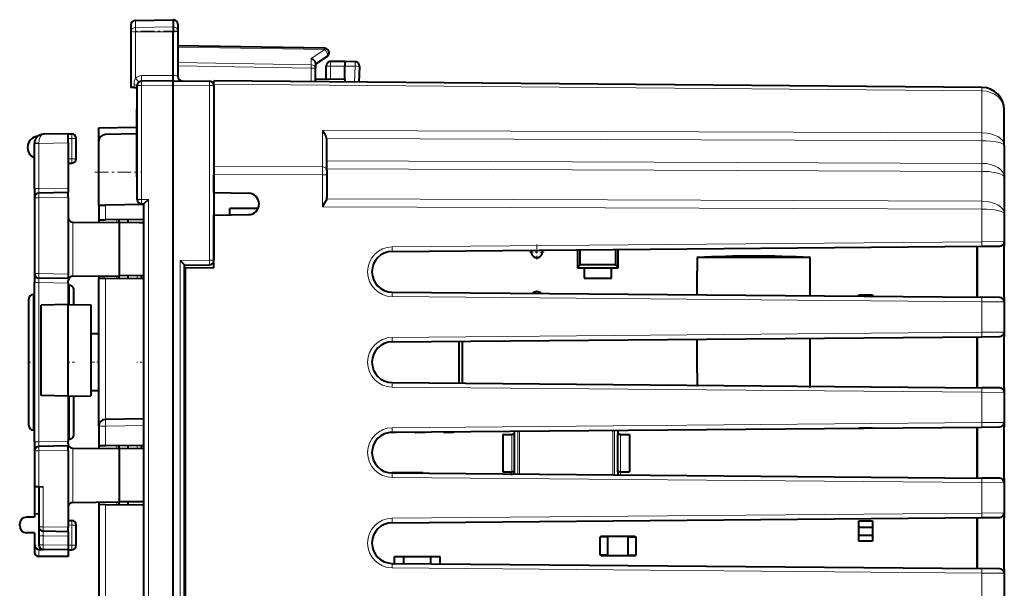
# Model space of a CAD drawing. Extents: x 0 to 420, y 0 to 297.
# Drawn here: x 50 to 94, y 152 to 177 of the extents above; entities that cross this region are included whole.
import ezdxf

# ---------------------------------------------------------------- set-up
doc = ezdxf.new("R2010")
doc.units = 0
doc.linetypes.add('DASHDOT', pattern=[18.5, 12, -3, 0.5, -3])

msp = doc.modelspace()

# ---------------------------------------------------------------- linework, layer by layer
at = {"color": 7, "lineweight": 40}
for p, q in [((55.239975, 177.077042), (55.239975, 176.789276)), ((55.436485, 177.277008), (57.114975, 177.306305)), ((55.436485, 177.277008), (57.114975, 177.306305)), ((57.114975, 177.306305), (57.114975, 176.984039)), ((57.118465, 177.306244), (57.114975, 177.306305)), ((57.118465, 177.306244), (57.114975, 177.306305)), ((57.314976, 177.106293), (57.314976, 176.805511)), ((55.239975, 176.789276), (55.239975, 174.306305)), ((57.114975, 176.984039), (57.114975, 176.767975)), ((57.114975, 174.843842), (57.114975, 176.767975)), ((57.314976, 176.805542), (57.314976, 174.802826)), ((63.818466, 176.042801), (57.314976, 176.156311)), ((63.924084, 175.675201), (63.414974, 175.343811)), ((63.414974, 175.391357), (63.414974, 175.170288)), ((64.714973, 175.456314), (64.089973, 175.456314)), ((64.715202, 175.455902), (64.714973, 175.256317)), ((65.168465, 175.448395), (64.714981, 175.456314)), ((57.114975, 174.606445), (57.114975, 174.843842)), ((63.414974, 174.567047), (63.414974, 175.170288)), ((63.889977, 174.665436), (63.889977, 175.256317)), ((64.714973, 174.672638), (64.714973, 175.256317)), ((65.3647, 175.237961), (65.328667, 174.550339)), ((57.114975, 174.606323), (55.71323, 174.594086)), ((57.114975, 174.606323), (58.716721, 174.592331)), ((57.114975, 174.406326), (57.114975, 174.605911)), ((57.114975, 129.906311), (57.114975, 174.406326)), ((92.923706, 174.309525), (58.914974, 174.606323)), ((58.914974, 174.459869), (58.914974, 174.60611)), ((58.914974, 174.393066), (58.914974, 174.459869)), ((64.714973, 174.672638), (63.414978, 174.661285)), ((64.714973, 174.672638), (64.714973, 174.555695)), ((55.377476, 174.306305), (55.240215, 174.306305)), ((55.377476, 174.306305), (55.514763, 174.306305)), ((55.514977, 169.356323), (55.514977, 174.394089)), ((58.914974, 174.392334), (58.914974, 166.665924)), ((55.514977, 173.382706), (55.489975, 173.352905)), ((55.489975, 173.352905), (55.489975, 170.356323)), ((93.914978, 171.742844), (93.914978, 173.30957)), ((52.464973, 172.256317), (51.357994, 172.237)), ((52.464973, 172.256317), (52.616722, 172.25499)), ((52.464973, 171.856384), (52.464973, 172.256104)), ((53.814976, 172.526642), (55.489979, 172.555878)), ((53.814976, 172.526642), (55.489979, 172.555878)), ((53.814976, 171.931992), (53.814976, 172.526642)), ((55.489975, 172.255875), (54.109741, 172.231781)), ((50.964973, 171.836761), (50.964973, 171.833618)), ((50.964973, 169.833527), (50.964973, 171.833618)), ((52.464973, 171.856384), (52.464973, 169.856293)), ((52.814976, 171.157623), (52.814976, 172.054993)), ((53.814976, 169.098709), (53.814976, 171.931824)), ((63.914974, 170.655106), (63.914974, 171.981522)), ((93.914978, 171.742844), (93.914978, 170.331146)), ((52.464973, 170.956314), (52.616722, 170.957642)), ((58.914974, 170.870285), (58.914974, 170.813873)), ((58.914974, 170.813873), (58.914974, 170.460342)), ((63.914974, 170.655106), (63.914974, 170.442993)), ((55.514977, 170.356094), (55.489975, 170.356323)), ((58.914974, 169.656311), (58.914974, 170.460342)), ((63.914974, 170.442993), (63.914974, 169.435913)), ((93.914978, 170.331146), (93.914978, 168.718597)), ((50.964973, 169.833527), (50.964973, 169.433792)), ((52.464973, 169.656311), (51.161484, 169.63356)), ((52.464973, 169.856293), (52.464973, 169.656708)), ((52.464973, 169.456345), (52.464973, 169.655914)), ((58.914974, 169.656311), (60.449955, 169.629517)), ((50.964973, 169.433594), (50.964973, 166.079041)), ((52.464973, 169.456345), (52.464973, 166.056274)), ((56.013229, 169.356323), (55.81517, 169.156555)), ((53.814976, 169.098709), (53.814976, 168.456314)), ((53.815125, 169.098724), (54.109741, 169.103851)), ((55.814976, 169.133621), (54.109741, 169.103851)), ((55.714973, 169.156311), (55.814976, 169.156311)), ((55.814976, 135.156311), (55.814976, 169.156311)), ((60.870644, 168.956314), (59.614975, 168.956314)), ((59.614975, 168.731323), (59.614975, 168.956314)), ((52.663231, 168.354584), (54.714973, 168.33667)), ((53.814976, 168.456314), (53.814976, 168.344528)), ((53.815125, 168.456314), (54.109741, 168.458893)), ((55.814976, 168.47377), (54.109741, 168.458893)), ((54.714973, 168.33667), (54.714973, 168.464172)), ((55.814976, 168.327087), (54.714973, 168.33667)), ((54.714973, 168.33667), (54.714973, 165.975952)), ((55.114975, 168.333191), (55.114975, 168.467651)), ((55.639614, 168.328598), (55.81498, 168.330139)), ((58.914974, 168.656311), (60.449955, 168.683105)), ((58.914974, 166.331314), (58.914974, 168.656311)), ((93.914978, 168.718597), (93.914978, 167.491104)), ((93.914978, 167.491104), (93.914978, 167.292847)), ((66.807121, 167.056274), (92.923706, 167.284195)), ((75.014977, 167.127899), (75.014977, 166.334076)), ((75.138702, 166.457794), (75.138702, 167.128983)), ((76.691254, 167.142532), (76.691254, 166.457794)), ((76.814972, 166.334076), (76.814972, 167.143616)), ((92.714973, 165.030258), (92.714973, 167.282379)), ((92.714973, 167.282379), (92.714973, 165.030243)), ((92.923706, 167.284195), (93.716324, 167.291107)), ((93.914978, 165.019775), (93.914978, 167.292847)), ((57.416721, 166.654572), (57.61478, 166.456558)), ((80.319962, 166.776321), (80.314972, 166.776321)), ((80.314972, 166.776321), (80.314972, 166.18631)), ((85.314972, 166.781311), (80.319977, 166.781311)), ((85.310379, 166.776718), (85.314568, 166.780914)), ((85.314972, 166.18631), (85.314972, 166.781311)), ((57.614975, 166.456314), (58.716721, 166.465927)), ((57.614975, 137.856308), (57.614975, 166.456314)), ((57.639977, 166.309052), (57.622524, 166.308746)), ((58.914974, 166.331314), (57.639977, 166.309052)), ((57.639977, 166.309052), (57.639977, 138.003571)), ((75.014977, 166.334076), (75.138702, 166.457794)), ((75.014977, 166.334076), (75.014977, 166.331314)), ((75.014977, 166.331314), (75.314972, 166.331314)), ((76.691254, 166.457794), (75.138702, 166.457794)), ((75.314972, 166.337982), (76.514977, 166.337982)), ((75.314972, 166.337982), (75.314972, 165.881317)), ((76.514977, 165.881317), (76.514977, 166.337982)), ((76.514977, 166.331314), (76.814972, 166.331314)), ((76.691254, 166.457794), (76.814972, 166.334076)), ((76.814972, 166.331314), (76.814972, 166.334076)), ((80.319977, 166.18631), (80.314972, 166.18631)), ((80.319977, 165.138428), (80.319977, 166.181305)), ((85.304977, 166.181305), (85.309975, 166.181305)), ((85.304977, 166.181305), (85.304977, 165.09491)), ((50.964973, 166.078827), (50.964973, 165.679092)), ((52.464973, 165.856323), (51.161484, 165.879059)), ((52.464973, 166.056274), (52.464973, 165.85672)), ((52.464973, 165.656342), (52.464973, 165.758057)), ((52.465336, 165.855865), (52.481789, 165.838318)), ((52.663231, 165.958038), (54.714973, 165.975952)), ((53.814976, 165.968094), (53.814976, 165.856323)), ((54.109741, 165.853745), (53.814976, 165.856323)), ((53.814976, 159.326599), (53.814976, 165.856323)), ((55.814976, 165.838867), (54.109741, 165.853745)), ((55.814976, 165.98555), (54.714973, 165.975952)), ((54.714973, 165.848465), (54.714973, 165.975952)), ((55.114975, 165.844971), (55.114975, 165.979431)), ((55.714973, 165.839661), (55.714973, 165.95282)), ((75.314972, 165.881317), (76.514977, 165.881317)), ((50.964973, 158.63353), (50.964973, 165.679092)), ((52.464973, 165.656342), (52.464973, 164.706314)), ((52.514977, 165.556305), (52.464973, 165.556305)), ((52.714973, 164.701935), (52.714973, 165.356323)), ((66.807121, 165.256348), (92.923706, 165.028427)), ((50.714973, 159.356308), (50.714973, 164.956314)), ((50.964973, 165.156311), (50.914974, 165.156311)), ((87.475723, 165.075974), (87.475723, 165.133942)), ((87.475723, 165.133942), (88.075729, 165.133942)), ((88.075729, 165.133942), (88.075729, 165.07074)), ((93.716324, 165.021515), (92.923706, 165.028427)), ((93.914978, 165.019775), (93.914978, 164.821518)), ((93.914978, 164.821518), (93.914978, 163.491104)), ((52.464973, 164.706314), (51.264977, 164.685364)), ((51.264977, 160.677261), (51.264977, 164.685364)), ((52.464973, 160.656311), (52.464973, 164.706314)), ((52.464973, 164.706314), (53.464973, 164.688858)), ((53.464973, 164.688858), (53.464973, 160.673767)), ((53.81498, 163.415482), (53.464977, 163.418533)), ((66.807121, 163.056274), (92.923706, 163.284195)), ((69.914978, 163.083405), (69.914978, 161.229218)), ((80.319977, 161.68132), (80.319977, 163.174194)), ((85.304977, 163.217712), (85.304977, 161.68132)), ((92.714973, 161.030258), (92.714973, 163.282379)), ((92.714973, 163.282379), (92.714973, 161.030243)), ((92.923706, 163.284195), (93.716324, 163.291107)), ((93.914978, 163.491104), (93.914978, 163.292847)), ((93.914978, 161.019775), (93.914978, 163.292847)), ((80.314972, 161.676315), (80.319977, 161.676315)), ((80.314972, 161.676315), (80.314972, 161.138458)), ((85.304977, 161.68132), (85.309975, 161.68132)), ((85.304977, 161.676315), (85.309975, 161.676315)), ((85.314972, 161.094833), (85.314972, 161.676315)), ((53.81498, 160.897156), (53.464977, 160.894104)), ((66.807121, 161.256348), (92.923706, 161.028427)), ((93.716324, 161.021515), (92.923706, 161.028427)), ((93.914978, 161.019775), (93.914978, 160.821518)), ((52.464973, 160.656311), (51.264977, 160.677261)), ((52.464973, 160.656311), (53.464973, 160.673767)), ((52.464973, 160.656311), (52.464973, 158.656281)), ((52.714973, 158.956314), (52.714973, 160.660675)), ((93.914978, 160.821518), (93.914978, 159.491104)), ((55.814976, 159.656311), (54.109741, 159.626556)), ((50.964973, 159.156311), (50.914974, 159.156311)), ((53.814976, 159.326599), (53.814976, 158.456314)), ((66.807121, 159.056274), (92.923706, 159.284195)), ((76.814972, 158.956314), (76.814972, 159.143616)), ((87.475723, 159.233932), (87.475723, 159.236649)), ((88.075729, 159.233932), (87.475723, 159.233932)), ((88.075729, 159.241882), (88.075729, 159.233932)), ((92.714973, 157.030258), (92.714973, 159.282379)), ((92.714973, 159.282379), (92.714973, 157.030243)), ((92.923706, 159.284195), (93.716324, 159.291107)), ((93.914978, 159.491104), (93.914978, 159.292847)), ((93.914978, 157.019775), (93.914978, 159.292847)), ((52.514977, 158.756317), (52.464973, 158.756317)), ((66.979973, 159.049759), (66.706558, 159.049759)), ((66.979973, 159.057755), (66.979973, 159.049759)), ((67.849976, 159.049759), (67.849976, 159.071274)), ((68.249977, 159.049759), (67.849976, 159.049759)), ((68.249977, 159.071274), (68.249977, 159.049759)), ((68.271164, 159.061493), (68.274033, 159.068008)), ((69.098839, 159.061417), (69.095917, 159.068024)), ((69.119972, 159.049759), (69.119972, 159.071274)), ((69.519974, 159.049759), (69.119972, 159.049759)), ((69.519974, 159.071274), (69.519974, 159.049759)), ((69.541161, 159.061493), (69.544037, 159.068008)), ((71.714973, 158.956314), (72.114975, 158.956314)), ((71.714973, 158.956314), (71.714973, 157.30632)), ((72.230324, 158.956314), (72.114975, 158.956314)), ((72.214973, 159.10347), (72.214973, 158.956314)), ((72.230324, 157.30632), (72.230324, 158.956314)), ((76.799629, 157.30632), (76.799629, 158.956314)), ((76.914978, 158.956314), (76.799629, 158.956314)), ((76.914978, 158.956314), (77.314972, 158.956314)), ((77.314972, 158.956314), (77.314972, 157.30632)), ((50.964973, 158.63353), (50.964973, 158.233795)), ((52.464973, 158.456314), (51.161484, 158.433563)), ((52.464973, 158.554581), (52.464973, 158.656281)), ((52.464973, 158.256348), (52.464973, 158.455917)), ((52.465275, 158.456696), (52.481789, 158.474304)), ((52.663231, 158.354584), (54.714973, 158.336685)), ((54.109741, 158.458893), (53.814976, 158.456314)), ((53.814976, 158.456314), (53.814976, 158.344528)), ((55.814976, 158.47377), (54.109741, 158.458893)), ((54.714973, 158.33667), (54.714973, 158.464172)), ((54.714973, 158.336685), (54.714973, 155.975952)), ((55.814976, 158.327087), (54.714973, 158.336685)), ((55.114975, 158.333191), (55.114975, 158.467651)), ((55.714973, 158.359818), (55.714973, 158.472961)), ((50.964973, 158.233597), (50.964973, 156.656311)), ((52.464973, 158.256348), (52.464973, 154.856277)), ((66.807121, 157.256348), (92.923706, 157.028427)), ((68.164978, 157.256317), (66.810738, 157.256317)), ((68.164978, 157.256317), (68.164978, 157.236313)), ((71.714973, 157.30632), (72.114975, 157.30632)), ((72.230324, 157.30632), (72.114975, 157.30632)), ((72.214973, 157.30632), (72.214973, 157.209152)), ((76.914978, 157.30632), (76.799629, 157.30632)), ((76.814972, 157.169006), (76.814972, 157.30632)), ((76.914978, 157.30632), (77.314972, 157.30632)), ((93.716324, 157.021515), (92.923706, 157.028427)), ((93.914978, 157.019775), (93.914978, 156.821518)), ((50.964973, 156.656311), (50.964973, 155.456314)), ((50.96537, 156.656311), (51.161484, 156.652878)), ((51.161484, 156.652878), (51.361485, 156.649399)), ((51.164974, 156.652817), (51.164974, 154.875549)), ((93.914978, 156.821518), (93.914978, 155.491104)), ((52.663231, 155.958038), (54.714973, 155.975952)), ((53.814976, 155.968094), (53.814976, 155.856308)), ((54.109741, 155.853745), (53.814976, 155.856308)), ((53.814976, 155.856308), (53.814976, 148.456314)), ((55.814976, 155.838867), (54.109741, 155.853745)), ((55.814976, 155.98555), (54.714973, 155.975952)), ((54.714973, 155.848465), (54.714973, 155.975952)), ((55.114975, 155.844971), (55.114975, 155.979431)), ((50.964973, 155.30632), (50.609741, 155.30011)), ((50.964973, 155.456314), (51.164974, 155.466797)), ((50.964973, 155.456314), (50.964973, 155.30632)), ((66.807121, 155.056274), (92.923706, 155.284195)), ((92.714973, 153.030258), (92.714973, 155.282379)), ((92.714973, 155.282379), (92.714973, 153.030243)), ((92.923706, 155.284195), (93.716324, 155.291107)), ((93.914978, 155.491104), (93.914978, 155.292847)), ((93.914978, 153.019775), (93.914978, 155.292847)), ((50.314976, 154.912476), (50.314976, 155.000153)), ((51.164974, 154.875336), (51.164974, 154.475601)), ((52.464973, 155.156311), (52.616722, 155.154984)), ((52.464973, 154.656723), (52.464973, 154.856277)), ((52.814976, 154.057632), (52.814976, 154.955002)), ((87.475723, 155.133942), (88.075729, 155.133942)), ((87.475723, 154.865982), (87.475723, 155.133942)), ((87.475723, 154.501892), (87.475723, 154.865982)), ((87.475723, 154.865982), (88.075729, 154.865982)), ((88.075729, 155.133942), (88.075729, 154.865982)), ((88.075729, 154.865982), (88.075729, 154.501892)), ((50.964973, 154.606308), (50.609741, 154.612518)), ((50.964973, 154.606308), (50.964973, 154.079041)), ((51.164974, 154.475601), (51.164974, 154.075546)), ((52.464973, 154.656311), (51.361485, 154.675568)), ((52.464973, 154.655914), (52.464973, 154.456345)), ((52.464973, 154.456345), (52.464973, 154.05629)), ((76.364975, 154.43631), (76.014977, 154.43631)), ((76.014977, 153.626312), (76.014977, 154.43631)), ((76.064972, 154.43631), (76.064972, 154.456314)), ((76.064972, 154.456314), (77.564972, 154.456314)), ((76.364975, 153.626312), (76.364975, 154.43631)), ((77.264977, 153.626312), (77.264977, 154.43631)), ((77.264977, 154.43631), (77.614975, 154.43631)), ((77.564972, 154.43631), (77.564972, 154.456314)), ((77.614975, 153.626312), (77.614975, 154.43631)), ((87.475723, 154.233932), (87.475723, 154.501892)), ((87.475723, 154.501892), (88.075729, 154.501892)), ((88.075729, 154.501892), (88.075729, 154.233932)), ((50.964973, 154.079041), (50.964973, 153.756317)), ((52.464973, 154.05629), (52.464973, 153.85672)), ((88.075729, 154.233932), (87.475723, 154.233932)), ((51.161484, 153.879059), (51.361485, 153.87558)), ((52.464973, 153.55632), (51.164974, 153.55632)), ((52.464973, 153.856308), (51.361485, 153.87558)), ((52.464973, 153.856308), (52.616722, 153.857635)), ((52.464973, 153.856308), (52.464973, 153.55632)), ((66.914978, 153.255402), (66.914978, 153.55632)), ((66.914978, 153.55632), (67.014977, 153.55632)), ((67.014977, 153.55632), (67.314972, 153.55632)), ((67.314972, 153.55632), (68.514977, 153.55632)), ((67.314972, 153.55632), (67.314972, 153.251907)), ((68.514977, 153.55632), (68.814972, 153.55632)), ((68.514977, 153.24144), (68.514977, 153.55632)), ((68.814972, 153.55632), (68.914978, 153.55632)), ((68.914978, 153.55632), (68.914978, 153.237946)), ((76.364975, 153.626312), (76.014977, 153.626312)), ((76.064972, 153.606308), (76.064972, 153.626312)), ((76.064972, 153.606308), (77.564972, 153.606308)), ((77.264977, 153.626312), (77.614975, 153.626312)), ((77.564972, 153.606308), (77.564972, 153.626312)), ((66.807121, 153.256348), (92.923706, 153.028427)), ((93.716324, 153.021515), (92.923706, 153.028427)), ((93.914978, 153.019775), (93.914978, 152.821518)), ((93.914978, 152.821518), (93.914978, 151.491104))]:
    msp.add_line(p, q, dxfattribs=at)
at = {"color": 7, "lineweight": 18}
for p, q in [((55.436485, 177.277008), (55.436485, 176.957901)), ((57.118465, 177.306244), (57.118465, 176.983994)), ((55.436485, 176.957901), (57.114975, 176.984039)), ((55.436485, 176.957901), (55.436485, 176.773468)), ((55.436485, 176.773468), (55.436485, 174.715347)), ((55.436485, 176.773468), (57.114975, 176.767975)), ((57.118465, 176.983994), (57.114975, 176.984039)), ((57.118465, 176.76799), (57.114975, 176.767975)), ((57.118465, 176.983994), (57.118465, 176.76799)), ((57.118465, 176.76799), (57.118465, 174.843811)), ((63.819912, 175.984222), (57.314976, 176.097778)), ((63.819912, 175.984222), (63.21991, 175.593658)), ((63.21991, 175.311691), (57.314976, 175.414764)), ((63.218464, 175.170288), (57.314976, 175.273346)), ((63.21991, 175.593658), (63.21991, 175.311691)), ((57.114975, 174.843842), (55.714973, 174.831635)), ((57.114975, 174.843842), (57.118465, 174.843811)), ((63.414974, 175.170288), (63.218464, 175.170288)), ((63.218464, 174.568756), (63.218464, 175.170288)), ((63.889977, 175.256317), (64.082993, 175.256317)), ((64.714973, 175.256317), (64.082993, 175.256317)), ((64.082993, 174.667114), (64.082993, 175.256317)), ((65.171951, 175.248428), (64.714973, 175.256409)), ((65.171951, 175.248428), (65.13546, 174.552032)), ((55.377476, 174.306305), (55.377476, 174.429764)), ((57.114975, 174.406326), (55.71323, 174.394089)), ((57.114975, 174.406326), (58.716721, 174.392334)), ((92.923706, 174.163086), (58.914974, 174.459869)), ((55.71323, 174.394089), (55.514977, 174.394089)), ((55.71323, 169.356323), (55.71323, 174.394089)), ((58.914974, 174.392334), (58.716721, 174.392334)), ((58.716721, 174.392334), (58.716721, 166.665924)), ((92.923706, 172.303482), (92.923706, 174.163086)), ((92.923706, 172.303482), (63.716721, 172.409058)), ((63.716721, 170.796524), (63.716721, 172.409058)), ((50.964973, 171.833618), (51.161484, 171.833618)), ((51.161427, 171.840485), (51.161484, 171.833618)), ((52.464973, 171.856384), (51.161484, 171.833618)), ((51.161484, 169.833527), (51.161484, 171.833618)), ((52.464973, 172.05632), (52.616722, 172.054993)), ((52.814976, 172.054993), (52.616722, 172.054993)), ((52.616722, 171.157623), (52.616722, 172.054993)), ((92.923706, 171.949951), (63.908127, 172.05484)), ((92.923706, 171.949951), (92.923706, 170.952438)), ((52.464973, 171.156311), (52.616722, 171.157623)), ((52.814976, 171.157623), (52.616722, 171.157623)), ((92.923706, 170.952438), (63.914974, 171.057297)), ((63.716721, 170.796524), (58.914974, 170.813873)), ((63.716721, 170.796524), (63.716721, 170.442993)), ((92.923706, 170.598892), (63.914974, 170.703751)), ((92.923706, 170.598892), (92.923706, 169.279236)), ((63.716721, 170.442993), (58.914974, 170.460342)), ((63.914974, 170.442993), (63.716721, 170.442993)), ((63.716721, 170.442993), (63.716721, 169.031281)), ((50.964973, 169.833527), (51.161484, 169.833527)), ((52.464973, 169.856293), (51.161484, 169.833527)), ((50.964973, 169.433594), (51.161484, 169.433594)), ((52.464973, 169.456345), (51.161484, 169.433594)), ((51.161484, 169.433594), (51.161484, 166.079041)), ((55.514977, 169.356323), (55.71323, 169.356323)), ((55.71323, 169.356323), (56.013229, 169.356323)), ((56.013229, 134.956314), (56.013229, 169.356323)), ((92.923706, 169.279236), (63.908127, 169.384125)), ((54.109741, 169.103851), (54.109741, 168.458893)), ((92.923706, 168.92569), (63.716721, 169.031281)), ((92.923706, 168.92569), (92.923706, 167.484192)), ((52.663231, 165.958038), (52.663231, 168.354584)), ((54.615849, 168.33754), (54.615849, 168.463303)), ((66.807121, 167.256271), (92.923706, 167.484192)), ((92.923706, 167.484192), (93.914474, 167.491104)), ((57.416721, 166.654572), (58.716721, 166.665924)), ((57.416721, 137.658051), (57.416721, 166.654572)), ((58.914974, 166.665924), (58.716721, 166.665924)), ((80.319977, 166.776321), (85.309975, 166.776321)), ((80.319977, 166.18631), (80.319977, 166.776321)), ((85.309975, 166.776321), (85.309975, 166.18631)), ((50.964973, 166.079041), (51.161484, 166.079041)), ((52.464973, 166.056274), (51.161484, 166.079041)), ((54.109741, 159.626556), (54.109741, 165.853745)), ((54.615849, 165.849319), (54.615849, 165.975082)), ((55.51672, 165.841461), (55.51672, 165.982834)), ((50.964973, 165.679092), (51.161484, 165.679092)), ((51.161484, 158.63353), (51.161484, 165.679092)), ((52.464973, 165.656342), (51.161484, 165.679092)), ((52.514977, 164.705429), (52.514977, 165.556305)), ((50.914974, 159.156311), (50.914974, 165.156311)), ((66.807121, 165.056351), (92.923706, 164.828445)), ((93.914474, 164.821518), (92.923706, 164.828445)), ((92.923706, 164.828445), (92.923706, 163.484192)), ((66.807121, 163.256271), (92.923706, 163.484192)), ((69.740776, 161.230743), (69.740776, 163.081879)), ((69.790016, 163.082306), (69.790016, 161.230316)), ((69.914215, 161.229233), (69.914215, 163.083389)), ((92.923706, 163.484192), (93.914474, 163.491104)), ((80.319977, 161.142471), (80.319977, 161.676315)), ((85.309975, 161.676315), (85.309975, 161.086304)), ((66.807121, 161.056351), (92.923706, 160.828445)), ((52.514977, 158.756317), (52.514977, 160.657196)), ((93.914474, 160.821518), (92.923706, 160.828445)), ((92.923706, 160.828445), (92.923706, 159.484192)), ((53.814976, 159.326599), (54.109741, 159.326599)), ((55.814976, 159.356354), (54.109741, 159.326599)), ((54.109741, 159.326599), (54.109741, 158.458893)), ((66.807121, 159.256271), (92.923706, 159.484192)), ((76.579788, 157.171066), (76.579788, 159.141571)), ((76.654236, 157.17041), (76.654236, 159.142212)), ((92.923706, 159.484192), (93.914474, 159.491104)), ((69.119972, 159.071274), (69.519974, 159.071274)), ((72.114975, 158.956314), (72.114975, 157.30632)), ((72.375717, 159.104874), (72.375717, 157.207748)), ((72.450157, 159.10553), (72.450157, 157.207108)), ((76.914978, 158.956314), (76.914978, 157.30632)), ((50.964973, 158.63353), (51.161484, 158.63353)), ((52.464973, 158.656281), (51.161484, 158.63353)), ((52.663231, 155.958038), (52.663231, 158.354584)), ((54.615849, 158.33754), (54.615849, 158.463303)), ((55.51672, 158.329803), (55.51672, 158.471161)), ((51.161484, 158.233597), (50.964973, 158.233597)), ((52.464973, 158.256348), (51.161484, 158.233597)), ((51.161484, 158.233597), (51.161484, 156.652878)), ((66.807121, 157.056351), (92.923706, 156.828445)), ((51.361485, 156.649399), (51.361485, 154.875549)), ((93.914474, 156.821518), (92.923706, 156.828445)), ((92.923706, 156.828445), (92.923706, 155.484192)), ((54.109741, 155.853745), (54.109741, 148.458893)), ((54.615849, 155.849319), (54.615849, 155.975082)), ((66.807121, 155.256271), (92.923706, 155.484192)), ((92.923706, 155.484192), (93.914474, 155.491104)), ((51.361485, 154.875549), (51.164974, 154.875549)), ((52.464973, 154.856277), (51.361485, 154.875549)), ((52.464973, 154.956329), (52.616722, 154.955002)), ((52.814976, 154.955002), (52.616722, 154.955002)), ((52.616722, 154.057632), (52.616722, 154.955002)), ((51.361485, 154.475601), (51.164974, 154.475601)), ((51.361485, 154.475601), (51.361485, 154.075546)), ((52.464973, 154.456345), (51.361485, 154.475601)), ((51.361485, 154.075546), (51.164974, 154.075546)), ((52.464973, 154.05629), (51.361485, 154.075546)), ((52.464973, 154.056305), (52.616722, 154.057632)), ((52.814976, 154.057632), (52.616722, 154.057632)), ((51.164974, 153.55632), (51.164974, 153.878998)), ((66.807121, 153.056351), (92.923706, 152.828445)), ((93.914474, 152.821518), (92.923706, 152.828445)), ((92.923706, 152.828445), (92.923706, 151.484192))]:
    msp.add_line(p, q, dxfattribs=at)
at = {"color": 7, "linetype": 'DASHDOT', "lineweight": 18, "ltscale": 0.050459}
msp.add_line((57.286663, 176.805542), (55.268288, 176.805542), dxfattribs=at)
at = {"color": 7, "linetype": 'DASHDOT', "lineweight": 18, "ltscale": 0.05025}
msp.add_line((53.647476, 170.556305), (55.657482, 170.556305), dxfattribs=at)
at = {"color": 7, "linetype": 'DASHDOT', "lineweight": 18, "ltscale": 0.01625}
for p, q in [((73.539978, 167.031311), (72.889977, 167.031311)), ((73.214973, 167.356323), (73.214973, 166.706314))]:
    msp.add_line(p, q, dxfattribs=at)
at = {"color": 7, "linetype": 'DASHDOT', "lineweight": 18, "ltscale": 0.017715}
msp.add_line((80.319977, 166.835358), (80.319977, 166.12677), dxfattribs=at)
at = {"color": 7, "linetype": 'DASHDOT', "lineweight": 18, "ltscale": 0.018}
msp.add_line((85.309975, 166.841309), (85.309975, 166.121307), dxfattribs=at)
at = {"color": 7, "linetype": 'DASHDOT', "lineweight": 18, "ltscale": 0.0075}
msp.add_line((50.689976, 162.156311), (50.989975, 162.156311), dxfattribs=at)
at = {"color": 7, "linetype": 'DASHDOT', "lineweight": 18, "ltscale": 0.007515}
msp.add_line((52.439423, 162.156311), (52.740025, 162.156311), dxfattribs=at)
at = {"color": 7, "linetype": 'DASHDOT', "lineweight": 18, "ltscale": 0.010515}
msp.add_line((53.850029, 162.156311), (53.429428, 162.156311), dxfattribs=at)
at = {"color": 7, "linetype": 'DASHDOT', "lineweight": 18, "ltscale": 0.005948}
msp.add_line((55.734802, 162.156311), (55.496895, 162.156311), dxfattribs=at)
at = {"color": 7, "linetype": 'DASHDOT', "lineweight": 18, "ltscale": 0.016135}
msp.add_line((80.319977, 161.084686), (80.319977, 161.730103), dxfattribs=at)
at = {"color": 7, "linetype": 'DASHDOT', "lineweight": 18, "ltscale": 0.01785}
msp.add_line((85.309975, 161.02681), (85.309975, 161.740814), dxfattribs=at)
at = {"color": 7, "linetype": 'DASHDOT', "lineweight": 18, "ltscale": 0.0495}
for p, q in [((72.114975, 157.141312), (72.114975, 159.121307)), ((76.914978, 157.141312), (76.914978, 159.121307))]:
    msp.add_line(p, q, dxfattribs=at)
at = {"color": 7, "linetype": 'DASHDOT', "lineweight": 18, "ltscale": 0.006}
msp.add_line((50.944977, 154.05632), (51.184975, 154.05632), dxfattribs=at)
at = {"color": 7, "lineweight": 18}
for points in [[(55.239975, 176.789276), (55.243401, 176.820099), (55.253578, 176.850037), (55.269909, 176.877533), (55.297947, 176.907333), (55.349098, 176.938705), (55.411873, 176.955872), (55.436485, 176.957901)], [(55.239975, 176.789276), (55.240009, 176.789032), (55.240269, 176.788589), (55.240795, 176.788132), (55.24263, 176.787216), (55.263016, 176.783203), (55.341225, 176.777374), (55.436485, 176.773468)], [(93.914978, 170.331146), (93.911362, 170.353882), (93.900543, 170.376465), (93.882629, 170.398682), (93.864685, 170.414993), (93.842926, 170.430939), (93.817322, 170.446548), (93.788109, 170.46167), (93.719574, 170.490143), (93.671707, 170.50618), (93.619492, 170.521164), (93.561447, 170.535431), (93.499489, 170.548386), (93.36763, 170.569885), (93.225464, 170.585663), (93.076347, 170.595398), (92.923706, 170.598892)]]:
    msp.add_lwpolyline(points, dxfattribs=at)
at = {"color": 7, "lineweight": 40}
for points in [[(63.414974, 175.391357), (63.413925, 175.406281), (63.410812, 175.421555), (63.404877, 175.439178), (63.396652, 175.456665), (63.375992, 175.488022), (63.360767, 175.505737), (63.343849, 175.522339), (63.306026, 175.551819), (63.264244, 175.575775), (63.21991, 175.593658)], [(63.908127, 172.05484), (63.900963, 172.086395), (63.8918, 172.117386), (63.868671, 172.177261), (63.840679, 172.233932), (63.818092, 172.272949), (63.794064, 172.310059), (63.767242, 172.347443), (63.716721, 172.409058)], [(63.908127, 169.384125), (63.895531, 169.346481), (63.87891, 169.308044), (63.859695, 169.269531), (63.816536, 169.192596), (63.785221, 169.140656), (63.716721, 169.031281)]]:
    msp.add_lwpolyline(points, dxfattribs=at)
for centre, radius, start, end in [((55.439976, 177.077042), 0.2, 90.999997, 179.999995), ((55.439976, 177.077042), 0.2, 90.999997, 179.999995), ((57.114975, 177.106293), 0.2, 359.999999, 89.000001), ((57.114975, 177.106293), 0.2, 359.999999, 89.000001), ((63.814461, 175.840057), 0.202786, 70.878403, 88.868623), ((63.814976, 175.842834), 0.2, 303.061388, 70.757673), ((64.089973, 175.256317), 0.2, 90.000003, 180.000005), ((65.164978, 175.248428), 0.2, 357, 89.000001), ((55.714973, 174.394089), 0.2, 90.5, 180.000005), ((57.514977, 174.802826), 0.2, 180.000005, 269.5), ((58.714973, 174.392334), 0.2, 360, 89.499999), ((92.914978, 173.30957), 1, 0, 89.499999), ((51.364975, 171.837051), 0.4, 90.999997, 180.000005), ((52.614975, 172.054993), 0.2, 360, 89.499999), ((54.114975, 171.931824), 0.3, 90.999997, 179.999995), ((51.164974, 171.656311), 0.5, 94.98753, 246.421822), ((63.521954, 171.981827), 0.393019, 359.954757, 10.704583), ((52.614975, 171.157623), 0.2, 270.500001, 360), ((51.164974, 169.433594), 0.2, 90.999997, 180.000005), ((60.441696, 169.156311), 0.473279, 270.999999, 89.000001), ((55.714973, 169.356323), 0.2, 180.000005, 269.999997), ((63.715935, 169.435867), 0.199039, 344.929963, 0.01344), ((52.664974, 168.554581), 0.2, 180.000005, 269.5), ((59.014977, 168.731323), 0.6, 353.987952, 360), ((93.714973, 167.491104), 0.2, 270.500001, 0), ((66.814972, 166.156311), 0.9, 90.5, 269.5), ((73.214973, 167.031311), 0.25, 161.623736, 19.376261), ((58.714973, 166.665924), 0.2, 270.500001, 0), ((82.814972, 122.960075), 43.892482, 86.734817, 93.258652), ((85.309975, 166.18631), 0.005, 269.999997, 0), ((51.164974, 166.079041), 0.2, 180.000005, 269.000003), ((52.664974, 165.758057), 0.2, 90.5, 179.999909), ((55.514977, 165.95282), 0.2, 360, 9.157562), ((52.514977, 165.356323), 0.2, 360, 90.000003), ((73.214973, 165.031311), 0.25, 42.064693, 136.935307), ((50.914974, 164.956314), 0.2, 90.000003, 179.999995), ((93.714973, 164.821518), 0.2, 0, 89.499999), ((93.714973, 163.491104), 0.2, 270.500001, 0), ((66.814972, 162.156311), 0.9, 90.5, 269.5), ((85.309975, 161.676315), 0.005, 0, 90.000003), ((93.714973, 160.821518), 0.2, 0, 89.499999), ((54.114975, 159.326599), 0.3, 90.999997, 180.000005), ((50.914974, 159.356308), 0.2, 180.000005, 269.999997), ((93.714973, 159.491104), 0.2, 270.500001, 0), ((52.514977, 158.956314), 0.2, 269.999997, 360), ((66.814972, 158.156311), 0.9, 90.5, 269.5), ((66.979973, 159.074753), 0.025, 269.999997, 326.848243), ((67.849915, 159.074661), 0.024892, 217.403627, 270.138917), ((68.249977, 159.074753), 0.025, 269.999997, 326.848243), ((69.114609, 159.139709), 0.068519, 253.617946, 274.479318), ((69.119919, 159.074661), 0.024892, 217.403627, 270.138917), ((69.519974, 159.074753), 0.025, 269.999997, 326.848243), ((69.526794, 159.124741), 0.05351, 263.130391, 290.006305), ((51.164974, 158.233597), 0.2, 90.999997, 180.000005), ((52.664974, 158.554581), 0.2, 180.000005, 269.5), ((55.514977, 158.359818), 0.2, 350.837564, 360), ((93.714973, 156.821518), 0.2, 0, 89.499999), ((52.664974, 155.758057), 0.2, 90.5, 180.000005), ((50.614975, 155.000153), 0.3, 90.999997, 180.000005), ((93.714973, 155.491104), 0.2, 270.500001, 0), ((50.614975, 154.912476), 0.3, 180.000005, 269.000003), ((51.364975, 154.875549), 0.2, 180.000005, 269.000003), ((52.614975, 154.955002), 0.2, 0, 89.499999), ((66.814972, 154.156311), 0.9, 90.5, 269.5), ((51.164974, 154.079041), 0.2, 180.000005, 269.000003), ((51.364975, 154.075546), 0.2, 179.999995, 269.000003), ((52.614975, 154.057632), 0.2, 270.500001, 360), ((51.164974, 153.756317), 0.2, 180.000005, 269.999997), ((51.164974, 153.756317), 0.2, 180.000005, 269.999997), ((93.714973, 152.821518), 0.2, 360, 89.499999)]:
    msp.add_arc(centre, radius, start, end, dxfattribs=at)
at = {"color": 7, "lineweight": 18}
for centre, radius, start, end in [((56.040676, 174.444366), 0.66283, 155.843989, 181.261094), ((55.718464, 174.431641), 0.4, 90.5, 134.825667), ((51.110516, 168.117386), 3.723092, 89.216566, 92.234519), ((54.904297, 169.715668), 3.744307, 178.196384, 181.250603), ((66.816719, 166.156311), 1.1, 90.5, 269.499993), ((54.904289, 165.796951), 3.744299, 178.749397, 181.803616), ((66.816719, 162.156311), 1.1, 90.5, 269.499993), ((66.816719, 158.156311), 1.1, 90.5, 269.499993), ((54.904297, 158.515671), 3.744307, 178.196384, 181.250603), ((66.816719, 154.156311), 1.1, 90.5, 269.499993), ((55.104263, 154.59346), 3.744274, 178.749384, 181.803629)]:
    msp.add_arc(centre, radius, start, end, dxfattribs=at)
for centre, major_axis, ratio, start_param, end_param in [((57.114975, 176.805511), (0.200001, 0), 0.892578, 0, 1.553343034), ((57.114975, 176.805542), (0.200001, 0), 0.187854, 4.729849265, 6.283021657), ((63.814976, 175.842834), (0.00349, 0.199966), 0.01745, 5.49809173, 6.283185307), ((63.814976, 175.842834), (0.109108, -0.167618), 0.498449, 0, 2.188376306), ((63.214973, 175.170288), (0.00349, 0.199966), 0.01745, 4.712693567, 5.49809173), ((63.214973, 175.170288), (-0.200001, 0), 0.707214, 3.141592654, 4.687708803), ((64.089973, 175.256317), (0, 0.199997), 0.034899, 0, 1.570796327), ((65.164978, 175.248428), (0.00349, 0.199966), 0.034894, 4.712998061, 6.283185307), ((57.121956, 174.806259), (-0.001747, -0.199997), 0.019435, 4.523662937, 6.283185307), ((57.114975, 174.80632), (0.199997, -0.003616), 0.187737, 0.003396238, 1.556741521), ((65.164978, 175.248428), (0.199726, -0.010468), 0.001828, 0, 1.535937599), ((55.314976, 174.394089), (-0.200001, 0), 0.187796, 3.141592654, 4.394565276), ((55.432995, 174.677795), (0.140991, -0.141846), 0.145814, 0, 1.691964208), ((55.714973, 174.394089), (-0.001747, 0.199997), 0.008726, 0, 1.570720174), ((55.711483, 174.794067), (-0.001747, 0.199997), 0.019435, 3.141592654, 4.901115024), ((58.714973, 174.392334), (-0.001747, -0.199997), 0.008726, 1.570872479, 3.141592654), ((92.914978, 173.30957), (0.999996, 0), 0.853553, 0.000005948, 1.562078816), ((92.919342, 173.80954), (0.004364, 0.499985), 0.003615, 5.497818688, 6.283185307), ((51.364975, 171.837051), (0.006981, -0.399933), 0.508725, 3.141592654, 4.694934743), ((52.614975, 172.054993), (0.001747, 0.199997), 0.008726, 4.712465133, 6.283185307), ((92.91497, 171.742844), (1.000004, 0), 0.56066, 0, 1.562064517), ((92.919342, 171.949951), (-0.001808, -0.5), 0.008726, 1.570827871, 2.356194491), ((92.914993, 171.742859), (0.999985, 0), 0.207107, 6.28318347, 7.845269779), ((52.614975, 171.157623), (-0.001747, 0.199997), 0.008726, 3.141592654, 4.712312828), ((92.92807, 170.952438), (0.001808, 0.5), 0.008726, 1.570827871, 2.356194491), ((92.915009, 170.331161), (0.999969, -0.000031), 0.621318, 0.000009216, 1.562117858), ((63.714973, 170.655106), (0.200001, 0), 0.707107, 0, 1.562069681), ((51.164974, 169.433594), (0.00349, -0.199966), 0.01745, 3.141592654, 4.712084394), ((55.714973, 169.356323), (0, -0.199997), 0.008727, 4.71238898, 6.283185307), ((92.91497, 168.718597), (1.000004, 0), 0.56066, 0, 1.562064517), ((92.919342, 168.92569), (-0.001808, -0.5), 0.008726, 1.570827871, 2.356194491), ((92.914993, 168.718597), (0.999985, 0), 0.207107, 6.28318347, 7.845269779), ((92.921951, 167.484192), (-0.001747, 0.199997), 0.008726, 3.141592654, 4.712312828), ((66.805374, 167.256271), (-0.001747, 0.199997), 0.008726, 3.141592654, 4.712312825), ((58.714973, 166.665924), (0.001747, -0.199997), 0.008726, 0, 1.570720174), ((51.164974, 166.079041), (-0.00349, -0.199966), 0.01745, 4.712693567, 6.283185307), ((66.805374, 165.056351), (-0.001747, -0.199997), 0.008726, 1.570872479, 3.141592654), ((92.921951, 164.828445), (-0.001747, -0.199997), 0.008726, 1.570872479, 3.141592654), ((66.805374, 163.256271), (-0.001747, 0.199997), 0.008726, 3.141592654, 4.712312825), ((92.921951, 163.484192), (-0.001747, 0.199997), 0.008726, 3.141592654, 4.712312828), ((66.805374, 161.056351), (-0.001747, -0.199997), 0.008726, 1.570872479, 3.141592654), ((92.921951, 160.828445), (-0.001747, -0.199997), 0.008726, 1.570872479, 3.141592654), ((54.114975, 159.326599), (0.005238, -0.299957), 0.01745, 3.141592654, 4.712084394), ((66.805374, 159.256271), (-0.001747, 0.199997), 0.008726, 3.141592654, 4.712312825), ((92.921951, 159.484192), (-0.001747, 0.199997), 0.008726, 3.141592654, 4.712312828), ((51.164974, 158.233597), (0.00349, -0.199966), 0.01745, 3.141592654, 4.712084394), ((66.805374, 157.056351), (-0.001747, -0.199997), 0.008726, 1.570872479, 3.141592654), ((92.921951, 156.828445), (-0.001747, -0.199997), 0.008726, 1.570872479, 3.141592654), ((66.805374, 155.256271), (-0.001747, 0.199997), 0.008726, 3.141592654, 4.712312825), ((92.921951, 155.484192), (-0.001747, 0.199997), 0.008726, 3.141592654, 4.712312828), ((51.364975, 154.875549), (-0.00349, -0.199966), 0.01745, 4.712693567, 6.283185307), ((52.614975, 154.955002), (0.001747, 0.199997), 0.008726, 4.712465133, 6.283185307), ((51.364975, 154.075546), (-0.00349, -0.199966), 0.01745, 4.712693567, 6.283185307), ((52.614975, 154.057632), (-0.001747, 0.199997), 0.008726, 3.141592654, 4.712312828), ((66.805374, 153.056351), (-0.001747, -0.199997), 0.008726, 1.570872479, 3.141592654), ((92.921951, 152.828445), (-0.001747, -0.199997), 0.008726, 1.570872479, 3.141592654)]:
    msp.add_ellipse(centre, major_axis=major_axis, ratio=ratio, start_param=start_param, end_param=end_param, dxfattribs=at)
at = {"color": 7, "lineweight": 40}
for centre, start_param in [((67.849976, 159.074753), 3.691912795), ((69.119972, 159.074753), 3.141386355)]:
    msp.add_ellipse(centre, major_axis=(0.025002, 0), ratio=0.990268, start_param=start_param, end_param=4.71238898, dxfattribs=at)

doc.saveas('drawing.dxf')
